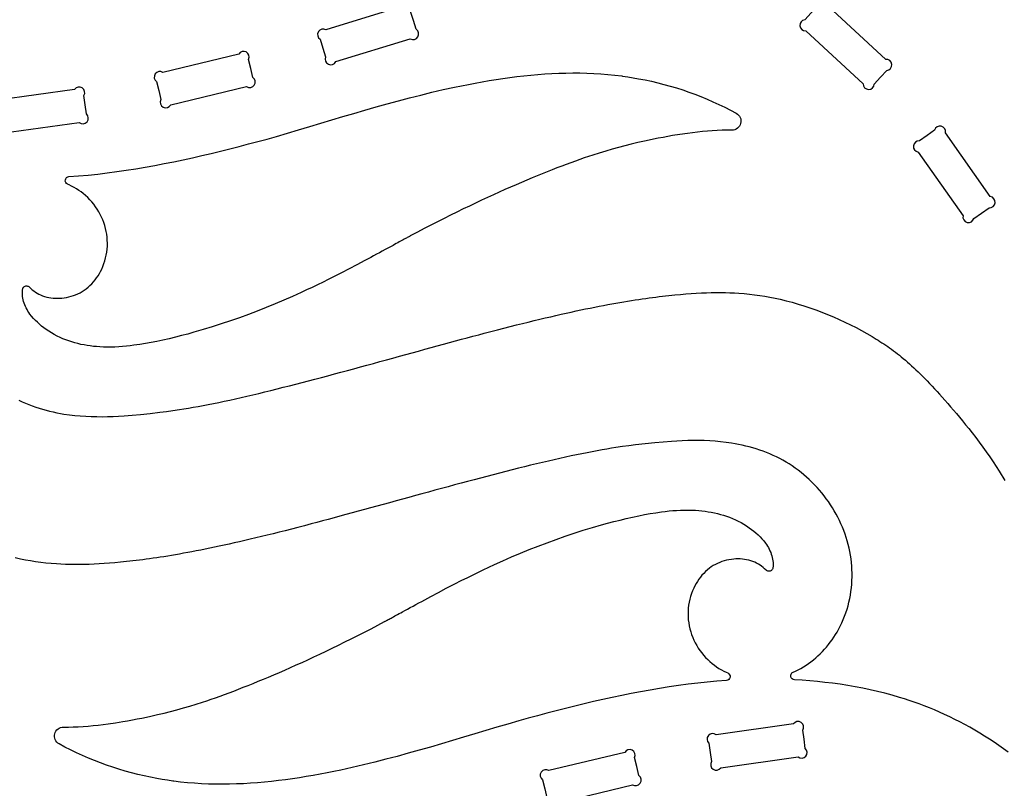
# Model space of a CAD drawing. Units: millimetres. Extents: x 10 to 1210, y 10 to 1592.
# Drawn here: x 415 to 923, y 378 to 775 of the extents above; entities that cross this region are included whole.
import ezdxf

# ---------------------------------------------------------------- set-up
doc = ezdxf.new("R2010")
doc.units = ezdxf.units.MM
doc.layers.add('ro6yzzq7', color=7, linetype='Continuous', lineweight=30)

msp = doc.modelspace()

# ---------------------------------------------------------------- linework, layer by layer
at = {"layer": 'ro6yzzq7', "color": 1, "lineweight": 30, "true_color": 0xff0000}
for points in [[(616.66, 778.94, 0.983788), (611.42, 781.35), (611.42, 781.35), (572.94, 769.57), (572.94, 769.57, 0.983788), (569.95, 764.64), (569.95, 764.64), (571.34, 760.07), (571.34, 760.07), (572.74, 755.51), (572.74, 755.51, 0.983788), (577.98, 753.1), (577.98, 753.1), (616.46, 764.89), (616.46, 764.89, 0.983788), (619.46, 769.82), (619.46, 769.82), (618.06, 774.38), (618.06, 774.38), (616.66, 778.94)], [(832.3, 781.62, 0.983788), (826.53, 781.74), (826.53, 781.74), (823.29, 778.24), (823.29, 778.24), (820.04, 774.74), (820.04, 774.74, 0.983788), (820.6, 768.99), (820.6, 768.99), (850.12, 741.65), (850.12, 741.65, 0.983788), (855.89, 741.54), (855.89, 741.54), (859.13, 745.04), (859.13, 745.04), (862.37, 748.54), (862.37, 748.54, 0.983788), (861.82, 754.28), (861.82, 754.28), (832.3, 781.62)], [(533.01, 754.23, 0.983788), (527.92, 756.94), (527.92, 756.94), (488.8, 747.51), (488.8, 747.51, 0.983788), (485.51, 742.77), (485.51, 742.77), (486.63, 738.13), (486.63, 738.13), (487.75, 733.49), (487.75, 733.49, 0.983788), (492.84, 730.78), (492.84, 730.78), (531.96, 740.21), (531.96, 740.21, 0.983788), (535.25, 744.95), (535.25, 744.95), (534.13, 749.59), (534.13, 749.59), (533.01, 754.23)], [(443.21, 738.74), (403.36, 733.17), (403.36, 733.17, 0.983788), (399.62, 728.77), (399.62, 728.77), (400.28, 724.05), (400.28, 724.05), (400.94, 719.32), (400.94, 719.32, 0.983788), (405.74, 716.12), (405.74, 716.12), (445.59, 721.69), (445.59, 721.69, 0.983788), (449.33, 726.09), (449.33, 726.09), (448.67, 730.81), (448.67, 730.81), (448.01, 735.54), (448.01, 735.54, 0.983788), (443.21, 738.74)], [(892.69, 716.32, 0.983788), (887.07, 717.64), (887.07, 717.64), (883.16, 714.9), (883.16, 714.9), (879.26, 712.16), (879.26, 712.16, 0.983788), (878.6, 706.43), (878.6, 706.43), (901.72, 673.5), (901.72, 673.5, 0.983788), (907.34, 672.17), (907.34, 672.17), (911.24, 674.92), (911.24, 674.92), (915.15, 677.66), (915.15, 677.66, 0.983788), (915.81, 683.39), (915.81, 683.39), (892.69, 716.32)], [(924.99, 396.43), (922.65, 398.19), (922.65, 398.19), (920.26, 399.9), (917.84, 401.58), (915.38, 403.22), (915.38, 403.22), (912.89, 404.81), (910.37, 406.36), (907.82, 407.87), (907.82, 407.87), (905.26, 409.33), (902.67, 410.75), (900.07, 412.12), (900.07, 412.12), (897.46, 413.45), (894.84, 414.72), (892.22, 415.96), (892.22, 415.96), (889.59, 417.14), (886.97, 418.28), (884.35, 419.36), (884.35, 419.36), (881.74, 420.4), (879.14, 421.38), (876.56, 422.32), (876.56, 422.32), (874, 423.2), (871.46, 424.03), (868.94, 424.81), (868.94, 424.81), (865.2, 425.9), (861.42, 426.91), (857.62, 427.85), (853.8, 428.73), (849.95, 429.53), (846.09, 430.27), (842.21, 430.94), (838.31, 431.54), (834.4, 432.08), (830.48, 432.56), (826.55, 432.97), (822.61, 433.33), (818.67, 433.62), (814.73, 433.85), (814.73, 433.85, -0.347357), (812.82, 435.53), (812.82, 435.53, -0.347357), (814.01, 437.77), (814.01, 437.77), (815.34, 438.38), (816.68, 439.04), (818.02, 439.74), (818.02, 439.74), (819.38, 440.54), (820.7, 441.39), (822, 442.28), (822, 442.28), (823.27, 443.21), (824.5, 444.19), (825.71, 445.2), (825.71, 445.2), (826.88, 446.25), (828.03, 447.34), (829.14, 448.46), (829.14, 448.46), (830.21, 449.62), (831.25, 450.8), (832.26, 452.02), (832.26, 452.02), (833.23, 453.27), (834.16, 454.55), (835.05, 455.85), (835.05, 455.85), (835.91, 457.18), (836.72, 458.53), (837.5, 459.91), (837.5, 459.91), (838.37, 461.58), (839.18, 463.27), (839.94, 465), (839.94, 465), (840.64, 466.74), (841.27, 468.51), (841.86, 470.3), (841.86, 470.3), (842.38, 472.11), (842.84, 473.94), (843.25, 475.77), (843.25, 475.77), (843.6, 477.62), (843.89, 479.49), (844.12, 481.35), (844.12, 481.35), (844.3, 483.23), (844.42, 485.11), (844.48, 486.99), (844.48, 486.99), (844.48, 488.87), (844.43, 490.75), (844.32, 492.63), (844.32, 492.63), (844.15, 494.5), (843.92, 496.37), (843.64, 498.22), (843.64, 498.22), (843.31, 500.07), (842.92, 501.91), (842.47, 503.74), (842.47, 503.74), (841.98, 505.55), (841.43, 507.35), (840.84, 509.13), (840.84, 509.13), (840.19, 510.9), (839.49, 512.65), (838.75, 514.38), (838.75, 514.38), (837.96, 516.09), (837.12, 517.78), (836.24, 519.45), (836.24, 519.45), (835.31, 521.09), (834.34, 522.71), (833.32, 524.3), (833.32, 524.3), (832.27, 525.87), (831.17, 527.4), (830.03, 528.91), (830.03, 528.91), (828.85, 530.39), (827.64, 531.83), (826.38, 533.25), (826.38, 533.25), (825.09, 534.63), (823.77, 535.97), (822.41, 537.28), (822.41, 537.28), (821.02, 538.55), (819.59, 539.78), (818.14, 540.98), (818.14, 540.98), (816.65, 542.13), (815.13, 543.24), (813.59, 544.31), (813.59, 544.31), (812.02, 545.33), (810.42, 546.31), (808.8, 547.25), (808.8, 547.25), (807.15, 548.13), (805.48, 548.98), (803.78, 549.77), (803.78, 549.77), (802.07, 550.52), (800.34, 551.23), (798.59, 551.89), (798.59, 551.89), (796.82, 552.52), (795.03, 553.1), (793.23, 553.64), (793.23, 553.64), (791.42, 554.14), (789.6, 554.6), (787.76, 555.02), (787.76, 555.02), (785.92, 555.41), (784.07, 555.76), (782.21, 556.07), (782.21, 556.07), (779.41, 556.47), (776.6, 556.8), (776.6, 556.8), (773.79, 557.06), (770.98, 557.24), (768.16, 557.37), (768.16, 557.37), (765.34, 557.43), (762.51, 557.43), (759.69, 557.39), (759.69, 557.39), (756.86, 557.3), (754.04, 557.16), (751.22, 556.99), (751.22, 556.99), (746.98, 556.67), (742.75, 556.29), (742.75, 556.29), (737.71, 555.77), (732.67, 555.18), (732.67, 555.18), (729.32, 554.74), (725.97, 554.27), (722.63, 553.77), (722.63, 553.77), (720.32, 553.42), (717.93, 553.03), (715.48, 552.61), (712.96, 552.16), (710.38, 551.67), (707.74, 551.16), (705.04, 550.62), (702.29, 550.05), (699.49, 549.46), (696.63, 548.84), (693.73, 548.19), (690.78, 547.52), (687.79, 546.83), (684.76, 546.12), (681.68, 545.38), (678.58, 544.63), (675.44, 543.86), (672.26, 543.08), (669.06, 542.27), (665.83, 541.45), (662.58, 540.62), (659.3, 539.78), (656.01, 538.92), (652.7, 538.05), (649.37, 537.17), (646.03, 536.29), (642.68, 535.39), (639.32, 534.49), (635.95, 533.58), (632.59, 532.67), (629.22, 531.76), (625.85, 530.84), (622.49, 529.92), (619.13, 529), (615.78, 528.08), (612.44, 527.17), (609.12, 526.25), (605.81, 525.34), (602.52, 524.44), (599.25, 523.54), (596, 522.65), (592.78, 521.76), (589.58, 520.89), (586.42, 520.02), (583.28, 519.17), (580.18, 518.33), (577.12, 517.5), (574.1, 516.69), (571.11, 515.89), (568.18, 515.11), (565.28, 514.34), (565.28, 514.34), (561.84, 513.44), (558.46, 512.56), (555.15, 511.71), (551.91, 510.88), (548.74, 510.08), (545.63, 509.31), (542.59, 508.56), (539.6, 507.83), (536.68, 507.13), (533.83, 506.46), (531.03, 505.8), (528.29, 505.17), (525.6, 504.56), (522.97, 503.97), (520.4, 503.4), (517.87, 502.86), (515.4, 502.33), (512.99, 501.82), (510.62, 501.34), (508.29, 500.87), (506.02, 500.42), (503.79, 499.99), (501.61, 499.58), (499.46, 499.18), (497.36, 498.8), (495.31, 498.44), (493.29, 498.1), (491.31, 497.77), (489.36, 497.45), (487.45, 497.15), (485.58, 496.87), (483.74, 496.6), (481.93, 496.34), (480.16, 496.09), (478.41, 495.86), (476.69, 495.64), (475, 495.43), (473.33, 495.24), (471.69, 495.05), (470.08, 494.88), (468.48, 494.71), (466.91, 494.56), (466.91, 494.56), (464.05, 494.29), (461.26, 494.06), (458.53, 493.87), (455.86, 493.7), (453.24, 493.57), (450.67, 493.46), (448.16, 493.4), (445.69, 493.36), (443.26, 493.36), (440.87, 493.39), (438.52, 493.46), (436.2, 493.56), (433.91, 493.69), (433.91, 493.69), (431.17, 493.9), (428.46, 494.16), (425.77, 494.48), (423.11, 494.84), (420.47, 495.26), (417.84, 495.73), (415.22, 496.25), (412.59, 496.83)], [(776.74, 388.44), (816.59, 394.02), (816.59, 394.02, 0.983788), (820.32, 398.41), (820.32, 398.41), (819.66, 403.14), (819.66, 403.14), (819, 407.87), (819, 407.87, 0.983788), (814.2, 411.07), (814.2, 411.07), (774.35, 405.5), (774.35, 405.5, 0.983788), (770.61, 401.1), (770.61, 401.1), (771.28, 396.37), (771.28, 396.37), (771.94, 391.65), (771.94, 391.65, 0.983788), (776.74, 388.44)], [(686.94, 372.96, 0.983788), (692.02, 370.24), (692.02, 370.24), (731.14, 379.68), (731.14, 379.68, 0.983788), (734.43, 384.41), (734.43, 384.41), (733.31, 389.05), (733.31, 389.05), (732.19, 393.69), (732.19, 393.69, 0.983788), (727.11, 396.41), (727.11, 396.41), (687.99, 386.98), (687.99, 386.98, 0.983788), (684.7, 382.24), (684.7, 382.24), (685.82, 377.6), (685.82, 377.6), (686.94, 372.96)]]:
    msp.add_lwpolyline(points, format="xyb", dxfattribs=at)
at = {"layer": 'ro6yzzq7', "color": 1, "lineweight": 30, "true_color": 0xff0000, "extrusion": (0, 0, -1)}
for points in [[(-438.44, 692.01, 0.34496), (-440.32, 693.7), (-440.32, 693.7), (-445.27, 694.08), (-450.22, 694.53), (-455.15, 695.05), (-460.08, 695.64), (-465, 696.29), (-469.91, 697), (-474.81, 697.77), (-479.71, 698.6), (-484.6, 699.48), (-489.48, 700.41), (-494.35, 701.38), (-499.21, 702.41), (-504.06, 703.47), (-508.91, 704.57), (-513.75, 705.71), (-518.58, 706.88), (-523.4, 708.08), (-528.22, 709.31), (-533.03, 710.57), (-537.83, 711.84), (-542.62, 713.14), (-547.4, 714.45), (-547.4, 714.45), (-553.12, 716.15), (-558.83, 717.85), (-564.54, 719.57), (-570.24, 721.29), (-575.95, 723), (-581.66, 724.7), (-587.37, 726.38), (-593.09, 728.05), (-598.82, 729.68), (-604.55, 731.29), (-610.31, 732.85), (-616.07, 734.37), (-621.85, 735.84), (-627.66, 737.26), (-633.48, 738.62), (-639.33, 739.9), (-639.33, 739.9), (-642.87, 740.65), (-646.43, 741.36), (-649.99, 742.05), (-653.56, 742.7), (-657.13, 743.31), (-660.72, 743.89), (-664.3, 744.44), (-667.9, 744.94), (-671.49, 745.39), (-675.1, 745.81), (-678.7, 746.17), (-682.31, 746.49), (-685.92, 746.75), (-689.53, 746.96), (-693.14, 747.12), (-696.75, 747.22), (-700.37, 747.25), (-703.98, 747.23), (-707.59, 747.14), (-711.19, 746.99), (-714.8, 746.77), (-718.4, 746.48), (-722, 746.12), (-725.59, 745.68), (-725.59, 745.68), (-726.02, 745.62), (-726.02, 745.62), (-728.8, 745.23), (-731.56, 744.79), (-734.33, 744.3), (-734.33, 744.3), (-737.61, 743.66), (-740.88, 742.95), (-744.15, 742.19), (-747.39, 741.35), (-750.63, 740.46), (-753.84, 739.5), (-757.04, 738.48), (-760.22, 737.39), (-763.37, 736.24), (-766.5, 735.03), (-769.61, 733.76), (-772.69, 732.42), (-775.74, 731.02), (-778.76, 729.56), (-781.75, 728.04), (-784.7, 726.45), (-784.7, 726.45, 0.779561), (-782.41, 717.72), (-782.41, 717.72), (-779.94, 717.72), (-777.43, 717.66), (-774.9, 717.56), (-774.9, 717.56), (-772.35, 717.41), (-769.79, 717.21), (-767.21, 716.98), (-767.21, 716.98), (-764.64, 716.7), (-762.06, 716.4), (-759.49, 716.06), (-759.49, 716.06), (-755.65, 715.5), (-751.86, 714.88), (-751.86, 714.88), (-749.37, 714.45), (-746.9, 714), (-744.47, 713.54), (-744.47, 713.54), (-742.07, 713.07), (-739.7, 712.58), (-737.36, 712.08), (-737.36, 712.08), (-733.92, 711.31), (-730.54, 710.51), (-730.54, 710.51), (-727.19, 709.67), (-723.88, 708.79), (-723.88, 708.79), (-720.59, 707.88), (-717.31, 706.91), (-717.31, 706.91), (-714.01, 705.9), (-710.7, 704.84), (-710.7, 704.84), (-708.48, 704.1), (-706.23, 703.34), (-703.97, 702.55), (-703.97, 702.55), (-701.67, 701.73), (-699.35, 700.89), (-697, 700.01), (-697, 700.01), (-694.61, 699.11), (-692.17, 698.18), (-689.7, 697.21), (-689.7, 697.21), (-687.17, 696.21), (-684.6, 695.18), (-681.98, 694.11), (-681.98, 694.11), (-679.31, 693.01), (-676.6, 691.87), (-673.84, 690.7), (-673.84, 690.7), (-671.03, 689.5), (-668.18, 688.26), (-665.28, 686.98), (-665.28, 686.98), (-662.34, 685.67), (-659.35, 684.32), (-656.32, 682.93), (-656.32, 682.93), (-653.25, 681.5), (-650.13, 680.04), (-646.97, 678.54), (-646.97, 678.54), (-643.77, 677), (-640.53, 675.42), (-637.25, 673.8), (-637.25, 673.8), (-633.92, 672.14), (-630.56, 670.44), (-627.15, 668.7), (-627.15, 668.7), (-623.71, 666.92), (-620.23, 665.1), (-616.71, 663.23), (-616.71, 663.23), (-616.62, 663.19), (-616.47, 663.11), (-616.27, 662.99), (-616.27, 662.99), (-616.01, 662.85), (-615.69, 662.68), (-615.32, 662.48), (-615.32, 662.48), (-614.9, 662.25), (-614.44, 661.99), (-613.93, 661.71), (-613.93, 661.71), (-613.37, 661.4), (-612.77, 661.07), (-612.13, 660.72), (-612.13, 660.72), (-611.45, 660.35), (-610.74, 659.96), (-609.99, 659.55), (-609.99, 659.55), (-609.21, 659.13), (-608.4, 658.68), (-607.56, 658.23), (-607.56, 658.23), (-606.25, 657.51), (-604.89, 656.77), (-604.89, 656.77), (-603.49, 656.01), (-602.04, 655.23), (-602.04, 655.23), (-600.57, 654.43), (-599.07, 653.61), (-599.07, 653.61), (-597.55, 652.79), (-596.02, 651.97), (-596.02, 651.97), (-592.95, 650.33), (-592.95, 650.33), (-588.9, 648.18), (-584.89, 646.07), (-584.89, 646.07), (-580.89, 643.99), (-576.87, 641.94), (-576.87, 641.94), (-574.16, 640.59), (-571.42, 639.24), (-568.65, 637.89), (-568.65, 637.89), (-565.83, 636.54), (-562.97, 635.19), (-560.07, 633.85), (-560.07, 633.85), (-555.66, 631.86), (-551.18, 629.9), (-551.18, 629.9), (-546.66, 627.97), (-542.1, 626.1), (-542.1, 626.1), (-537.51, 624.28), (-532.89, 622.53), (-528.26, 620.84), (-528.26, 620.84), (-523.6, 619.21), (-518.92, 617.64), (-514.23, 616.13), (-514.23, 616.13), (-509.51, 614.69), (-504.78, 613.32), (-504.78, 613.32), (-501.61, 612.44), (-498.44, 611.6), (-495.25, 610.8), (-495.25, 610.8), (-492.04, 610.03), (-488.83, 609.3), (-485.6, 608.62), (-485.6, 608.62), (-482.68, 608.04), (-479.75, 607.5), (-479.75, 607.5), (-476.82, 607.02), (-473.87, 606.6), (-473.87, 606.6), (-471.91, 606.35), (-469.94, 606.14), (-467.98, 605.96), (-467.98, 605.96), (-466.01, 605.83), (-464.05, 605.73), (-462.08, 605.67), (-462.08, 605.67), (-460.12, 605.67), (-458.16, 605.71), (-456.2, 605.8), (-456.2, 605.8), (-454.57, 605.92), (-452.95, 606.07), (-451.33, 606.27), (-451.33, 606.27), (-449.72, 606.5), (-448.11, 606.78), (-446.51, 607.1), (-446.51, 607.1), (-444.93, 607.47), (-443.35, 607.88), (-441.79, 608.34), (-441.79, 608.34), (-440.24, 608.85), (-438.71, 609.4), (-437.19, 610.01), (-437.19, 610.01), (-435.69, 610.67), (-434.21, 611.39), (-432.75, 612.16), (-432.75, 612.16), (-431.31, 612.98), (-429.89, 613.86), (-428.5, 614.81), (-428.5, 614.81), (-427.33, 615.66), (-426.19, 616.55), (-426.19, 616.55), (-425.07, 617.49), (-423.99, 618.47), (-423.99, 618.47), (-422.96, 619.48), (-421.98, 620.53), (-421.98, 620.53), (-421.05, 621.62), (-420.19, 622.74), (-420.19, 622.74), (-419.65, 623.5), (-419.14, 624.28), (-418.67, 625.07), (-418.67, 625.07), (-418.23, 625.88), (-417.84, 626.7), (-417.48, 627.53), (-417.48, 627.53), (-417.16, 628.37), (-416.89, 629.22), (-416.66, 630.09), (-416.66, 630.09), (-416.48, 630.96), (-416.35, 631.85), (-416.27, 632.74), (-416.27, 632.74), (-416.25, 633.64), (-416.27, 634.56), (-416.36, 635.48), (-416.36, 635.48), (-416.44, 635.84), (-416.59, 636.2), (-416.59, 636.2), (-416.81, 636.53), (-417.09, 636.81), (-417.09, 636.81), (-417.41, 637.02), (-417.75, 637.17), (-417.75, 637.17), (-418.11, 637.26), (-418.5, 637.27), (-418.5, 637.27), (-418.89, 637.22), (-419.26, 637.08), (-419.26, 637.08), (-419.59, 636.89), (-419.87, 636.64), (-419.87, 636.64), (-420.6, 635.95), (-421.37, 635.3), (-422.16, 634.68), (-422.99, 634.1), (-423.84, 633.56), (-424.72, 633.08), (-424.72, 633.08), (-425.7, 632.6), (-426.72, 632.19), (-427.76, 631.84), (-428.82, 631.55), (-429.9, 631.31), (-430.99, 631.13), (-432.09, 631), (-433.2, 630.93), (-434.32, 630.9), (-435.43, 630.93), (-436.55, 631.01), (-436.55, 631.01), (-437.79, 631.15), (-439.02, 631.35), (-440.23, 631.61), (-441.43, 631.93), (-442.61, 632.31), (-443.77, 632.74), (-444.9, 633.23), (-446.01, 633.78), (-447.08, 634.38), (-448.12, 635.04), (-449.13, 635.74), (-449.13, 635.74), (-450.15, 636.56), (-451.13, 637.42), (-452.06, 638.35), (-452.95, 639.32), (-453.78, 640.33), (-454.57, 641.39), (-455.31, 642.48), (-456, 643.61), (-456.63, 644.76), (-457.22, 645.95), (-457.22, 645.95), (-457.83, 647.36), (-458.38, 648.79), (-458.85, 650.25), (-459.25, 651.73), (-459.58, 653.22), (-459.83, 654.73), (-460.01, 656.25), (-460.12, 657.77), (-460.15, 659.3), (-460.15, 659.3), (-460.1, 660.85), (-459.98, 662.39), (-459.78, 663.93), (-459.51, 665.46), (-459.17, 666.97), (-458.76, 668.47), (-458.28, 669.94), (-457.72, 671.4), (-457.1, 672.82), (-457.1, 672.82), (-456.42, 674.21), (-455.67, 675.57), (-454.87, 676.9), (-454, 678.18), (-453.07, 679.42), (-452.09, 680.62), (-451.06, 681.78), (-449.98, 682.88), (-448.85, 683.93), (-447.67, 684.93), (-447.67, 684.93), (-446.54, 685.8), (-445.38, 686.63), (-444.18, 687.4), (-442.95, 688.13), (-441.69, 688.81), (-440.4, 689.44), (-440.4, 689.44), (-439.63, 689.79), (-439.63, 689.79, 0.34496), (-438.44, 692.01)], [(-781.5, 435.18, 0.34496), (-779.62, 433.49), (-779.62, 433.49), (-774.67, 433.11), (-769.73, 432.66), (-764.79, 432.14), (-759.86, 431.55), (-754.94, 430.9), (-750.03, 430.19), (-745.13, 429.42), (-740.24, 428.59), (-735.35, 427.71), (-730.47, 426.78), (-725.6, 425.8), (-720.74, 424.78), (-715.88, 423.72), (-711.03, 422.62), (-706.19, 421.48), (-701.36, 420.31), (-696.54, 419.11), (-691.72, 417.88), (-686.92, 416.62), (-682.12, 415.34), (-677.32, 414.05), (-672.54, 412.74), (-672.54, 412.74), (-666.82, 411.04), (-661.11, 409.33), (-655.4, 407.62), (-649.7, 405.9), (-643.99, 404.19), (-638.29, 402.49), (-632.57, 400.8), (-626.86, 399.14), (-621.13, 397.5), (-615.39, 395.9), (-609.64, 394.34), (-603.87, 392.81), (-598.09, 391.34), (-592.29, 389.93), (-586.46, 388.57), (-580.62, 387.28), (-580.62, 387.28), (-577.07, 386.54), (-573.52, 385.83), (-569.96, 385.14), (-566.39, 384.49), (-562.81, 383.87), (-559.23, 383.29), (-555.64, 382.75), (-552.05, 382.25), (-548.45, 381.79), (-544.85, 381.38), (-541.24, 381.02), (-537.64, 380.7), (-534.03, 380.44), (-530.42, 380.23), (-526.8, 380.07), (-523.19, 379.97), (-519.58, 379.93), (-515.97, 379.96), (-512.36, 380.04), (-508.75, 380.2), (-505.15, 380.42), (-501.54, 380.71), (-497.95, 381.07), (-494.35, 381.51), (-494.35, 381.51), (-493.92, 381.56), (-493.92, 381.56), (-491.15, 381.96), (-488.38, 382.4), (-485.62, 382.89), (-485.62, 382.89), (-482.34, 383.53), (-479.06, 384.23), (-475.8, 385), (-472.55, 385.83), (-469.32, 386.73), (-466.1, 387.69), (-462.9, 388.71), (-459.73, 389.8), (-456.57, 390.95), (-453.44, 392.16), (-450.33, 393.43), (-447.26, 394.77), (-444.2, 396.17), (-441.18, 397.63), (-438.2, 399.15), (-435.24, 400.74), (-435.24, 400.74, 0.779561), (-437.53, 409.47), (-437.53, 409.47), (-440.01, 409.47), (-442.51, 409.52), (-445.04, 409.63), (-445.04, 409.63), (-447.59, 409.78), (-450.16, 409.98), (-452.73, 410.21), (-452.73, 410.21), (-455.31, 410.48), (-457.88, 410.79), (-460.46, 411.13), (-460.46, 411.13), (-464.29, 411.69), (-468.08, 412.3), (-468.08, 412.3), (-470.58, 412.74), (-473.04, 413.18), (-475.47, 413.65), (-475.47, 413.65), (-477.88, 414.12), (-480.25, 414.61), (-482.58, 415.11), (-482.58, 415.11), (-486.02, 415.88), (-489.41, 416.68), (-489.41, 416.68), (-492.75, 417.52), (-496.06, 418.39), (-496.06, 418.39), (-499.35, 419.31), (-502.64, 420.27), (-502.64, 420.27), (-505.93, 421.28), (-509.24, 422.35), (-509.24, 422.35), (-511.47, 423.09), (-513.71, 423.85), (-515.98, 424.64), (-515.98, 424.64), (-518.27, 425.46), (-520.59, 426.3), (-522.95, 427.17), (-522.95, 427.17), (-525.34, 428.08), (-527.77, 429.01), (-530.25, 429.98), (-530.25, 429.98), (-532.77, 430.98), (-535.35, 432.01), (-537.97, 433.08), (-537.97, 433.08), (-540.63, 434.18), (-543.35, 435.31), (-546.11, 436.48), (-546.11, 436.48), (-548.92, 437.69), (-551.77, 438.93), (-554.67, 440.21), (-554.67, 440.21), (-557.61, 441.52), (-560.59, 442.87), (-563.62, 444.26), (-563.62, 444.26), (-566.7, 445.68), (-569.81, 447.15), (-572.97, 448.65), (-572.97, 448.65), (-576.17, 450.19), (-579.41, 451.77), (-582.7, 453.39), (-582.7, 453.39), (-586.02, 455.05), (-589.39, 456.75), (-592.79, 458.49), (-592.79, 458.49), (-596.23, 460.27), (-599.72, 462.09), (-603.24, 463.96), (-603.24, 463.96), (-603.33, 464), (-603.47, 464.08), (-603.68, 464.19), (-603.68, 464.19), (-603.94, 464.34), (-604.25, 464.51), (-604.62, 464.71), (-604.62, 464.71), (-605.04, 464.94), (-605.51, 465.2), (-606.02, 465.48), (-606.02, 465.48), (-606.58, 465.78), (-607.17, 466.11), (-607.81, 466.46), (-607.81, 466.46), (-608.49, 466.83), (-609.21, 467.23), (-609.95, 467.63), (-609.95, 467.63), (-610.73, 468.06), (-611.55, 468.5), (-612.38, 468.96), (-612.38, 468.96), (-613.69, 469.68), (-615.05, 470.42), (-615.05, 470.42), (-616.46, 471.18), (-617.9, 471.96), (-617.9, 471.96), (-619.38, 472.76), (-620.88, 473.57), (-620.88, 473.57), (-622.4, 474.39), (-623.93, 475.22), (-623.93, 475.22), (-627, 476.86), (-627, 476.86), (-631.04, 479.01), (-635.05, 481.12), (-635.05, 481.12), (-639.05, 483.19), (-643.08, 485.24), (-643.08, 485.24), (-645.79, 486.6), (-648.52, 487.95), (-651.3, 489.3), (-651.3, 489.3), (-654.12, 490.65), (-656.98, 491.99), (-659.88, 493.33), (-659.88, 493.33), (-664.29, 495.33), (-668.76, 497.29), (-668.76, 497.29), (-673.28, 499.22), (-677.85, 501.09), (-677.85, 501.09), (-682.44, 502.9), (-687.05, 504.66), (-691.69, 506.35), (-691.69, 506.35), (-696.35, 507.98), (-701.02, 509.55), (-705.72, 511.06), (-705.72, 511.06), (-710.43, 512.5), (-715.16, 513.87), (-715.16, 513.87), (-718.33, 514.75), (-721.51, 515.59), (-724.7, 516.39), (-724.7, 516.39), (-727.9, 517.16), (-731.11, 517.88), (-734.34, 518.57), (-734.34, 518.57), (-737.26, 519.15), (-740.19, 519.68), (-740.19, 519.68), (-743.13, 520.17), (-746.07, 520.59), (-746.07, 520.59), (-748.04, 520.84), (-750, 521.05), (-751.97, 521.22), (-751.97, 521.22), (-753.93, 521.36), (-755.9, 521.46), (-757.86, 521.51), (-757.86, 521.51), (-759.83, 521.52), (-761.79, 521.48), (-763.74, 521.39), (-763.74, 521.39), (-765.37, 521.27), (-767, 521.12), (-768.61, 520.92), (-768.61, 520.92), (-770.23, 520.69), (-771.83, 520.41), (-773.43, 520.09), (-773.43, 520.09), (-775.02, 519.72), (-776.59, 519.31), (-778.16, 518.85), (-778.16, 518.85), (-779.7, 518.34), (-781.24, 517.79), (-782.76, 517.18), (-782.76, 517.18), (-784.25, 516.52), (-785.74, 515.8), (-787.2, 515.03), (-787.2, 515.03), (-788.63, 514.21), (-790.05, 513.32), (-791.44, 512.38), (-791.44, 512.38), (-792.61, 511.53), (-793.76, 510.63), (-793.76, 510.63), (-794.87, 509.7), (-795.95, 508.72), (-795.95, 508.72), (-796.98, 507.71), (-797.97, 506.66), (-797.97, 506.66), (-798.89, 505.57), (-799.76, 504.45), (-799.76, 504.45), (-800.3, 503.69), (-800.8, 502.91), (-801.27, 502.12), (-801.27, 502.12), (-801.71, 501.31), (-802.11, 500.49), (-802.47, 499.66), (-802.47, 499.66), (-802.78, 498.82), (-803.05, 497.97), (-803.28, 497.1), (-803.28, 497.1), (-803.46, 496.23), (-803.59, 495.34), (-803.67, 494.45), (-803.67, 494.45), (-803.7, 493.54), (-803.67, 492.63), (-803.58, 491.71), (-803.58, 491.71), (-803.51, 491.34), (-803.36, 490.99), (-803.36, 490.99), (-803.14, 490.66), (-802.86, 490.38), (-802.86, 490.38), (-802.54, 490.16), (-802.2, 490.02), (-802.2, 490.02), (-801.83, 489.93), (-801.45, 489.91), (-801.45, 489.91), (-801.06, 489.97), (-800.69, 490.1), (-800.69, 490.1), (-800.35, 490.3), (-800.07, 490.54), (-800.07, 490.54), (-799.34, 491.23), (-798.58, 491.89), (-797.78, 492.51), (-796.96, 493.09), (-796.11, 493.62), (-795.23, 494.11), (-795.23, 494.11), (-794.24, 494.58), (-793.23, 495), (-792.19, 495.35), (-791.13, 495.64), (-790.05, 495.88), (-788.96, 496.06), (-787.85, 496.19), (-786.74, 496.26), (-785.63, 496.28), (-784.51, 496.26), (-783.4, 496.18), (-783.4, 496.18), (-782.16, 496.04), (-780.93, 495.83), (-779.71, 495.57), (-778.51, 495.25), (-777.33, 494.88), (-776.17, 494.44), (-775.04, 493.95), (-773.93, 493.41), (-772.86, 492.81), (-771.82, 492.15), (-770.82, 491.44), (-770.82, 491.44), (-769.79, 490.63), (-768.81, 489.76), (-767.88, 488.84), (-767, 487.87), (-766.16, 486.86), (-765.37, 485.8), (-764.64, 484.71), (-763.95, 483.58), (-763.31, 482.42), (-762.73, 481.24), (-762.73, 481.24), (-762.11, 479.83), (-761.57, 478.4), (-761.09, 476.94), (-760.69, 475.46), (-760.37, 473.97), (-760.11, 472.46), (-759.93, 470.94), (-759.83, 469.42), (-759.8, 467.89), (-759.8, 467.89), (-759.84, 466.34), (-759.96, 464.8), (-760.16, 463.26), (-760.43, 461.73), (-760.77, 460.22), (-761.19, 458.72), (-761.67, 457.24), (-762.22, 455.79), (-762.84, 454.37), (-762.84, 454.37), (-763.52, 452.97), (-764.27, 451.62), (-765.08, 450.29), (-765.95, 449.01), (-766.87, 447.76), (-767.85, 446.56), (-768.88, 445.41), (-769.96, 444.31), (-771.09, 443.26), (-772.27, 442.26), (-772.27, 442.26), (-773.4, 441.39), (-774.57, 440.56), (-775.77, 439.79), (-777, 439.06), (-778.26, 438.38), (-779.54, 437.75), (-779.54, 437.75), (-780.31, 437.4), (-780.31, 437.4, 0.34496), (-781.5, 435.18)]]:
    msp.add_lwpolyline(points, format="xyb", dxfattribs=at)
at = {"layer": 'ro6yzzq7', "color": 1, "lineweight": 30, "true_color": 0xff0000}
msp.add_lwpolyline([(414.47, 578.21), (416.16, 577.42), (416.16, 577.42), (417.87, 576.67), (419.61, 575.96), (421.36, 575.29), (421.36, 575.29), (423.13, 574.67), (424.91, 574.09), (426.71, 573.55), (426.71, 573.55), (428.52, 573.05), (430.35, 572.59), (432.18, 572.17), (432.18, 572.17), (434.02, 571.78), (435.88, 571.43), (437.73, 571.12), (437.73, 571.12), (440.53, 570.72), (443.34, 570.39), (443.34, 570.39), (446.15, 570.13), (448.97, 569.94), (451.79, 569.82), (451.79, 569.82), (454.61, 569.76), (457.43, 569.75), (460.26, 569.8), (460.26, 569.8), (463.08, 569.89), (465.91, 570.02), (468.73, 570.2), (468.73, 570.2), (472.96, 570.52), (477.19, 570.9), (477.19, 570.9), (482.24, 571.42), (487.28, 572.01), (487.28, 572.01), (490.63, 572.45), (493.97, 572.91), (497.31, 573.42), (497.31, 573.42), (499.63, 573.77), (502.02, 574.16), (504.47, 574.58), (506.99, 575.03), (509.57, 575.51), (512.2, 576.03), (514.9, 576.57), (517.65, 577.14), (520.46, 577.73), (523.31, 578.35), (526.22, 579), (529.16, 579.67), (532.16, 580.36), (535.19, 581.07), (538.26, 581.8), (541.37, 582.56), (544.51, 583.33), (547.68, 584.11), (550.88, 584.92), (554.11, 585.73), (557.37, 586.57), (560.64, 587.41), (563.94, 588.27), (567.25, 589.14), (570.58, 590.02), (573.92, 590.9), (577.27, 591.8), (580.63, 592.7), (583.99, 593.6), (587.36, 594.52), (590.73, 595.43), (594.09, 596.35), (597.46, 597.27), (600.81, 598.18), (604.16, 599.1), (607.5, 600.02), (610.83, 600.93), (614.13, 601.84), (617.42, 602.75), (620.7, 603.65), (623.94, 604.54), (627.17, 605.42), (630.36, 606.3), (633.53, 607.16), (636.66, 608.02), (639.76, 608.86), (642.82, 609.69), (645.85, 610.5), (648.83, 611.3), (651.77, 612.08), (654.66, 612.85), (654.66, 612.85), (658.11, 613.75), (661.49, 614.63), (664.79, 615.48), (668.03, 616.3), (671.21, 617.1), (674.32, 617.88), (677.36, 618.63), (680.34, 619.35), (683.26, 620.05), (686.12, 620.73), (688.92, 621.39), (691.66, 622.02), (694.34, 622.63), (696.97, 623.22), (699.55, 623.79), (702.07, 624.33), (704.54, 624.86), (706.96, 625.37), (709.33, 625.85), (711.65, 626.32), (713.93, 626.77), (716.15, 627.2), (718.34, 627.61), (720.48, 628.01), (722.58, 628.38), (724.64, 628.75), (726.66, 629.09), (728.64, 629.42), (730.58, 629.74), (732.49, 630.04), (734.36, 630.32), (736.2, 630.59), (738.01, 630.85), (739.79, 631.09), (741.53, 631.33), (743.25, 631.55), (744.94, 631.75), (746.61, 631.95), (748.25, 632.14), (749.87, 632.31), (751.46, 632.48), (753.04, 632.63), (753.04, 632.63), (755.89, 632.89), (758.69, 633.12), (761.42, 633.32), (764.09, 633.49), (766.71, 633.62), (769.27, 633.72), (771.79, 633.79), (774.26, 633.83), (776.69, 633.83), (779.07, 633.8), (781.43, 633.73), (783.74, 633.63), (786.03, 633.5), (786.03, 633.5), (788.78, 633.29), (791.49, 633.03), (794.17, 632.71), (796.83, 632.35), (799.47, 631.93), (802.1, 631.46), (804.73, 630.94), (807.35, 630.36), (807.35, 630.36), (810.42, 629.62), (813.5, 628.81), (816.57, 627.92), (819.64, 626.97), (822.7, 625.96), (825.75, 624.88), (828.79, 623.74), (831.81, 622.54), (834.8, 621.28), (837.78, 619.97), (840.72, 618.61), (843.63, 617.19), (846.5, 615.73), (849.34, 614.22), (852.13, 612.66), (854.87, 611.07), (854.87, 611.07), (855.88, 610.46), (856.88, 609.85), (857.88, 609.23), (858.88, 608.6), (859.87, 607.96), (860.86, 607.31), (861.85, 606.64), (862.84, 605.96), (863.83, 605.26), (864.83, 604.54), (865.82, 603.8), (866.83, 603.04), (867.84, 602.26), (868.86, 601.46), (869.88, 600.63), (870.92, 599.77), (871.96, 598.88), (873.02, 597.97), (874.09, 597.02), (875.17, 596.05), (876.27, 595.04), (877.39, 593.99), (878.52, 592.91), (879.67, 591.79), (880.84, 590.63), (882.03, 589.43), (883.24, 588.19), (884.47, 586.9), (885.73, 585.57), (887.01, 584.19), (888.32, 582.77), (889.65, 581.3), (891.01, 579.77), (892.4, 578.2), (893.83, 576.57), (895.28, 574.88), (896.76, 573.14), (898.28, 571.35), (899.84, 569.49), (901.42, 567.58), (903.05, 565.6), (904.71, 563.56), (906.42, 561.45), (906.42, 561.45), (908.28, 559.02), (910.12, 556.56), (911.94, 554.07), (911.94, 554.07), (913.73, 551.56), (915.5, 549.02), (917.26, 546.44), (917.26, 546.44), (920.33, 541.64), (923.36, 536.8)], dxfattribs=at)

doc.saveas('drawing.dxf')
